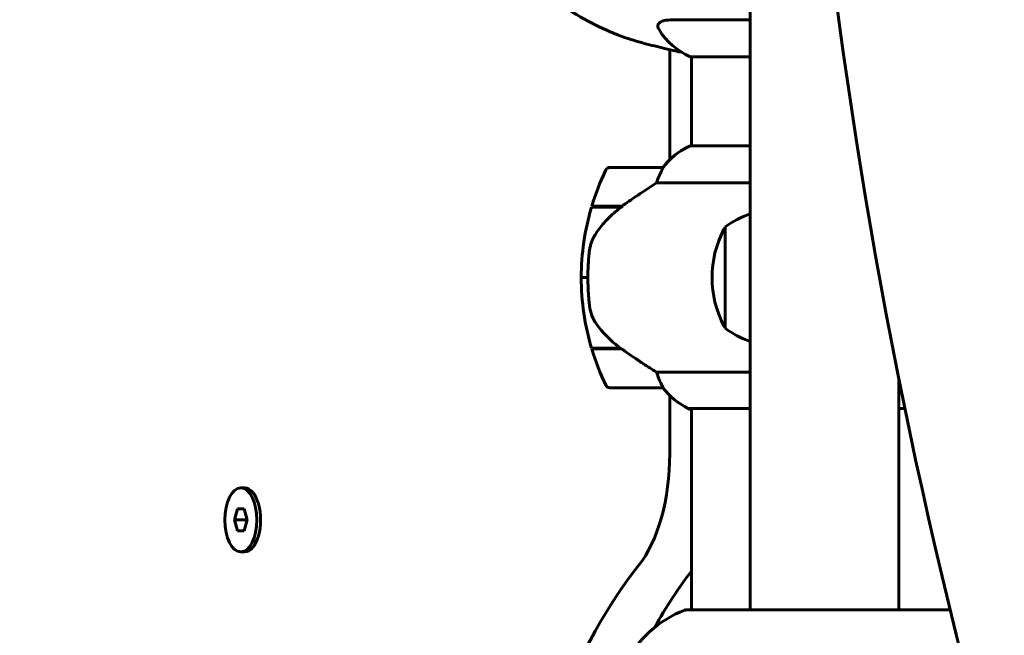
# Model space of a CAD drawing. Units: millimetres. Extents: x 10120 to 18247, y 6137 to 17464.
# Drawn here: x 12884 to 13108, y 8189 to 8329 of the extents above; entities that cross this region are included whole.
import ezdxf

# ---------------------------------------------------------------- set-up
doc = ezdxf.new("R2010")
doc.units = ezdxf.units.MM
doc.header["$LTSCALE"] = 70
doc.layers.add('Widoczne (ISO)', color=7, linetype='Continuous', lineweight=60)
doc.layers.add('Wymiar (ISO)', color=7, linetype='Continuous', lineweight=18, true_color=0x00803f)
doc.styles.add('Tekst etykiety (ISO)', font='tahoma.ttf')
doc.dimstyles.new('Domyślne (ISO)', dxfattribs={"dimscale": 70, "dimtxt": 3.5, "dimasz": 2.5, "dimexe": 3.175, "dimexo": 0, "dimgap": 0.762, "dimtad": 1, "dimtoh": 1, "dimdec": 0, "dimrnd": 1e-08, "dimzin": 0, "dimtxsty": 'Tekst etykiety (ISO)', "dimcen": 0.09, "dimdle": 10, "dimclrd": 256, "dimclre": 256, "dimclrt": 256, "dimadec": 0, "dimazin": 0, "dimtfac": 0.714286, "dimtdec": 0, "dimtmove": 0, "dimatfit": 3, "dimfxl": 1, "dimtolj": 1, "dimtzin": 0, "dimlwd": -1, "dimlwe": -1, "dimarcsym": 0})

# ---------------------------------------------------------------- blocks, each defined once
blk = doc.blocks.new('*D6')
at = {"layer": 'Defpoints', "color": 0, "transparency": 16777216}
for p in [(12982.76, 11647.16), (10432.34, 6136.75), (12604.04, 6136.75)]:
    blk.add_point(p, dxfattribs=at)
at = {"layer": 'Wymiar (ISO)', "transparency": 16777216}
for p, q in [((12982.76, 11647.16), (10210.09, 11647.16)), ((10432.34, 11472.16), (10432.34, 6311.75)), ((12604.04, 6136.75), (10210.09, 6136.75))]:
    blk.add_line(p, q, dxfattribs=at)
for points in [[(10403.17, 11472.16), (10461.51, 11472.16), (10432.34, 11647.16)], [(10403.17, 6311.75), (10461.51, 6311.75), (10432.34, 6136.75)]]:
    blk.add_solid(points, dxfattribs=at)
at = {"layer": 'Wymiar (ISO)', "transparency": 16777216, "insert": (10123.96, 8891.96), "char_height": 245, "attachment_point": 2, "rotation": 90, "style": 'Tekst etykiety (ISO)'}
blk.add_mtext('\\A1;5510', dxfattribs=at)
blk = doc.blocks.new('*D9')
at = {"layer": 'Defpoints', "color": 0, "transparency": 16777216}
for p in [(13067, 10162.16), (11888.65, 7615.16), (13567, 7615.16)]:
    blk.add_point(p, dxfattribs=at)
at = {"layer": 'Wymiar (ISO)', "transparency": 16777216}
for p, q in [((13067, 10162.16), (11666.4, 10162.16)), ((11888.65, 9987.16), (11888.65, 7790.16)), ((13567, 7615.16), (11666.4, 7615.16))]:
    blk.add_line(p, q, dxfattribs=at)
for points in [[(11859.49, 9987.16), (11917.82, 9987.16), (11888.65, 10162.16)], [(11859.49, 7790.16), (11917.82, 7790.16), (11888.65, 7615.16)]]:
    blk.add_solid(points, dxfattribs=at)
at = {"layer": 'Wymiar (ISO)', "transparency": 16777216, "insert": (11580.11, 8888.66), "char_height": 245, "attachment_point": 2, "rotation": 90, "style": 'Tekst etykiety (ISO)'}
blk.add_mtext('\\A1;2547', dxfattribs=at)

msp = doc.modelspace()

# ---------------------------------------------------------------- linework, layer by layer
at = {"layer": 'Widoczne (ISO)'}
for p, q in [((13050.15, 8194.75), (13050.15, 8985.56)), ((13050.15, 8328.67), (13032.66, 8328.67)), ((13031.93, 8296.91), (13031.93, 8321.9)), ((13036.59, 8320.25), (13050.15, 8320.25)), ((13036.85, 8320.25), (13036.85, 8300.07)), ((13050.15, 8300.07), (13036.59, 8300.07)), ((13030.35, 8295.16), (13018.35, 8295.16)), ((13028.95, 8291.64), (13050.15, 8291.64)), ((13014.18, 8286.16), (13020.96, 8286.16)), ((13014.24, 8286.36), (13021.06, 8286.36)), ((13021.06, 8286.36), (13021.25, 8286.36)), ((13044.5, 8281.66), (13044.5, 8258.66)), ((13011.85, 8270.16), (13013.35, 8270.16)), ((13013.35, 8270.16), (13011.85, 8270.16)), ((13020.77, 8254.16), (13014.18, 8254.16)), ((13021.06, 8253.96), (13014.24, 8253.96)), ((13050.15, 8248.67), (13028.95, 8248.67)), ((13083.85, 8194.75), (13083.85, 8247.34)), ((13018.35, 8245.16), (13030.35, 8245.16)), ((13031.93, 8230.26), (13031.93, 8243.4)), ((13036.3, 8240.44), (13050.15, 8240.44)), ((13036.59, 8240.25), (13036.85, 8240.25)), ((13036.85, 8240.44), (13036.85, 8194.75)), ((13083.85, 8240.44), (13085.26, 8240.44)), ((12935.51, 8222.41), (12934.64, 8222.41)), ((12933.2, 8215.16), (12933.92, 8217.66)), ((12933.92, 8217.66), (12935.36, 8217.66)), ((12935.36, 8217.66), (12936.09, 8215.16)), ((12933.2, 8215.16), (12935.9, 8215.16)), ((12933.92, 8212.66), (12933.2, 8215.16)), ((12936.09, 8215.16), (12935.36, 8212.66)), ((12935.99, 8215.48), (12935.9, 8215.16)), ((12935.9, 8215.16), (12935.99, 8214.84)), ((12935.36, 8212.66), (12933.92, 8212.66)), ((12935.51, 8207.91), (12934.64, 8207.91)), ((13095.53, 8194.75), (13035.7, 8194.75))]:
    msp.add_line(p, q, dxfattribs=at)
for centre, radius, start, end in [((13046.29, 8390.16), 70, 233.1301, 245.8462), ((13043.09, 8334.87), 16, 211.8029, 246.0245), ((13043.09, 8285.45), 16, 113.9755, 142.6307), ((13043.09, 8285.45), 16, 115.9828, 142.6307), ((13067.97, 8270.16), 56.11, 154.1852, 163.2199), ((13018.35, 8294.16), 1, 90, 154.1852), ((13030.35, 8294.16), 1, 88.5824, 90), ((13067.97, 8270.16), 56.11, 163.433, 180), ((13057.31, 8264.15), 21.69, 109.2557, 126.1797), ((13065.05, 8270.16), 23.54, 152.2377, 207.7623), ((13045.1, 8280.66), 1, 126.4997, 152.2377), ((13067.97, 8270.16), 56.11, 180, 196.567), ((13045.1, 8259.66), 1, 207.7623, 233.5003), ((13057.31, 8276.16), 21.69, 233.8203, 250.7443), ((13067.97, 8270.16), 56.11, 196.7801, 205.8148), ((13018.35, 8246.16), 1, 205.8148, 270), ((13030.35, 8246.16), 1, 270, 271.4176), ((13043.09, 8254.87), 16, 217.3693, 244.0172), ((13043.09, 8254.87), 16, 217.3693, 246.0245), ((13036.3, 8240.94), 0.5, 244.0172, 270), ((13036.3, 8240.66), 0.5, 305.3151, 333.6624), ((13044.23, 8171.32), 25, 110.8133, 154.3044), ((13044.23, 8171.32), 25, 110.8133, 154.3044), ((13035.7, 8193.75), 1, 90, 110.8133), ((13035.7, 8193.75), 1, 90, 110.8133)]:
    msp.add_arc(centre, radius, start, end, dxfattribs=at)
for centre, major_axis, ratio, start_param, end_param in [((14264.94, 8317.09), (-911.21, 911.21), 0.866025, 0.285144, 0.985522), ((13022.57, 8285.71), (12.43, 8.81), 0.085302, 1.617054, 1.638925), ((13016.93, 8230.26), (0, -30), 0.5, 0.556458, 1.570796), ((12935.51, 8215.16), (0, -7.25), 0.5, 0, 3.141593), ((13060.51, 8090.16), (0, 135), 0.5, 0.556458, 0.923011), ((13073.5, 8090.16), (0, -135), 0.5, 3.715469, 3.872007)]:
    msp.add_ellipse(centre, major_axis=major_axis, ratio=ratio, start_param=start_param, end_param=end_param, dxfattribs=at)
msp.add_ellipse((12934.64, 8215.16), major_axis=(0, 7.25), ratio=0.5, dxfattribs=at)
for points, knots in [([(13029.5, 8326.44), (13029.19, 8326.93), (13029.14, 8327.37), (13029.56, 8328.07), (13030.01, 8328.32), (13031.21, 8328.61), (13031.87, 8328.67), (13032.66, 8328.67)], [4.000692, 4.000692, 4.000692, 4.000692, 4.840595, 4.840595, 5.656639, 5.656639, 6.296646, 6.296646, 6.296646, 6.296646]), ([(13017.65, 8326.29), (13018.45, 8325.93), (13019.25, 8325.6), (13020.85, 8324.97), (13021.66, 8324.68), (13023.27, 8324.14), (13024.07, 8323.89), (13025.69, 8323.43), (13026.49, 8323.22), (13028.09, 8322.83), (13028.89, 8322.65), (13029.69, 8322.49)], [1.855199, 1.855199, 1.855199, 1.855199, 2.333966, 2.333966, 2.812733, 2.812733, 3.2915, 3.2915, 3.770267, 3.770267, 4.243585, 4.243585, 4.243585, 4.243585]), ([(13034.58, 8321.33), (13034.2, 8321.4), (13033.81, 8321.48), (13032.53, 8321.75), (13031.63, 8321.97), (13030.73, 8322.2)], [35.2561259, 35.2561259, 35.2561259, 35.2561259, 35.3783959, 35.3783959, 35.6691337, 35.6691337, 35.6691337, 35.6691337]), ([(13030.16, 8294.59), (13029.98, 8294.26), (13029.79, 8293.87), (13029.37, 8292.89), (13029.14, 8292.29), (13028.95, 8291.64)], [0, 0, 0, 0, 0.2028161, 0.2028161, 0.4461333, 0.4461333, 0.4461333, 0.4461333]), ([(13030.38, 8295.16), (13030.38, 8295.16), (13030.38, 8295.16), (13030.39, 8295.15), (13030.4, 8295.13), (13030.37, 8295.03), (13030.34, 8294.98), (13030.27, 8294.82), (13030.22, 8294.72), (13030.16, 8294.59)], [0, 0, 0, 0, 0.0892681, 0.0892681, 0.2434802, 0.2434802, 0.344433, 0.344433, 0.4329441, 0.4329441, 0.4329441, 0.4329441]), ([(13028.95, 8291.64), (13028.64, 8291.45), (13028.31, 8291.24), (13026.84, 8290.3), (13025.57, 8289.46), (13023.2, 8287.86), (13022.12, 8287.11), (13021.06, 8286.36)], [-2.553905, -2.553905, -2.553905, -2.553905, -2.410923, -2.410923, -1.933986, -1.933986, -1.54469, -1.54469, -1.54469, -1.54469]), ([(13020.97, 8286.16), (13020.49, 8285.82), (13020.02, 8285.45), (13019.11, 8284.69), (13018.67, 8284.3), (13017.83, 8283.48), (13017.44, 8283.06), (13016.67, 8282.2), (13016.31, 8281.75), (13015.63, 8280.84), (13015.31, 8280.38), (13015.01, 8279.9)], [0, 0, 0, 0, 0.1751235, 0.1751235, 0.3502469, 0.3502469, 0.5253704, 0.5253704, 0.7004938, 0.7004938, 0.8756173, 0.8756173, 0.8756173, 0.8756173]), ([(13015.01, 8279.9), (13014.86, 8279.67), (13014.72, 8279.42), (13014.47, 8278.92), (13014.35, 8278.65), (13014.15, 8278.12), (13014.06, 8277.84), (13013.9, 8277.28), (13013.84, 8277), (13013.73, 8276.43), (13013.69, 8276.14), (13013.66, 8275.85)], [0, 0, 0, 0, 0.0831461, 0.0831461, 0.1662923, 0.1662923, 0.2494384, 0.2494384, 0.3325845, 0.3325845, 0.4157306, 0.4157306, 0.4157306, 0.4157306]), ([(13013.66, 8275.85), (13013.64, 8275.67), (13013.62, 8275.48), (13013.57, 8274.96), (13013.54, 8274.6), (13013.48, 8273.8), (13013.45, 8273.36), (13013.4, 8272.41), (13013.38, 8271.91), (13013.36, 8270.98), (13013.35, 8270.57), (13013.35, 8270.16), (13013.35, 8269.89), (13013.36, 8269.62), (13013.37, 8268.92), (13013.38, 8268.52), (13013.4, 8267.91), (13013.41, 8267.7), (13013.44, 8267.1), (13013.46, 8266.75), (13013.5, 8266.16), (13013.52, 8265.91), (13013.57, 8265.32), (13013.6, 8265.01), (13013.66, 8264.47), (13013.68, 8264.23), (13013.72, 8263.93), (13013.73, 8263.84), (13013.74, 8263.75)], [6.914575, 6.914575, 6.914575, 6.914575, 7.025602, 7.025602, 7.185634, 7.185634, 7.334276, 7.334276, 7.470354, 7.470354, 7.570079, 7.570079, 7.570079, 7.635772, 7.635772, 7.74088, 7.74088, 7.801274, 7.801274, 7.91791, 7.91791, 8.016058, 8.016058, 8.170389, 8.170389, 8.327265, 8.327265, 8.406835, 8.406835, 8.406835, 8.406835]), ([(13015.21, 8259.73), (13014.83, 8260.27), (13014.51, 8260.88), (13014, 8262.25), (13013.83, 8262.98), (13013.74, 8263.75)], [0, 0, 0, 0, 0.2223532, 0.2223532, 0.4551306, 0.4551306, 0.4551306, 0.4551306]), ([(13015.21, 8259.73), (13015.57, 8259.21), (13015.96, 8258.7), (13017.69, 8256.65), (13019.18, 8255.29), (13020.77, 8254.16)], [0.5724832, 0.5724832, 0.5724832, 0.5724832, 0.6422282, 0.6422282, 0.8608733, 0.8608733, 0.8608733, 0.8608733]), ([(13020.77, 8254.16), (13022.07, 8253.23), (13023.41, 8252.31), (13025.43, 8250.95), (13026.14, 8250.48), (13027.58, 8249.54), (13028.3, 8249.08), (13028.95, 8248.67)], [0, 0, 0, 0, 0.481827, 0.481827, 0.74882, 0.74882, 1.050013, 1.050013, 1.050013, 1.050013]), ([(13028.95, 8248.67), (13029.1, 8248.17), (13029.27, 8247.69), (13029.69, 8246.66), (13029.94, 8246.14), (13030.16, 8245.72)], [0.0001663, 0.0001663, 0.0001663, 0.0001663, 0.190884, 0.190884, 0.4484016, 0.4484016, 0.4484016, 0.4484016]), ([(13030.16, 8245.72), (13030.21, 8245.62), (13030.28, 8245.47), (13030.39, 8245.23), (13030.39, 8245.19), (13030.39, 8245.16), (13030.38, 8245.16), (13030.38, 8245.16), (13030.38, 8245.16), (13030.38, 8245.16)], [0, 0, 0, 0, 0.0649331, 0.0649331, 0.1383366, 0.1383366, 0.1704192, 0.1704192, 0.1962839, 0.1962839, 0.1962839, 0.1962839])]:
    msp.add_open_spline(points, degree=3, knots=knots, dxfattribs=at)
for points in [[(13030.73, 8322.2), (13030.37, 8322.3), (13030.02, 8322.4), (13029.66, 8322.5)], [(13020.77, 8286.16), (13020.87, 8286.22), (13020.96, 8286.29), (13021.06, 8286.36)], [(13083.85, 8246.94), (13083.88, 8246.93), (13083.91, 8246.93), (13083.94, 8246.92)]]:
    msp.add_open_spline(points, degree=3, dxfattribs=at)

# ---------------------------------------------------------------- dimensions: what is measured, and where the dimension line sits
at = {"layer": 'Wymiar (ISO)'}
for base, p1, p2, angle, picture, middle in [((10432.34, 6136.75), (12982.76, 11647.16), (12604.04, 6136.75), 270, '*D6', (10432.34, 8891.96)), ((11888.65, 7615.16), (13067, 10162.16), (13567, 7615.16), 90, '*D9', (11888.65, 8888.66))]:
    dim = msp.add_linear_dim(base=base, p1=p1, p2=p2, angle=angle, dimstyle='Domyślne (ISO)', override={"dimtoh": 0, "dimdec": 0, "dimtp": 0, "dimtm": 0, "dimtdec": 0, "dimtofl": 0, "dimatfit": 1}, dxfattribs=at)
    dim.commit()
    dim.dimension.update_dxf_attribs({"geometry": picture, "text_midpoint": middle, "dimtype": 160})

doc.saveas('drawing.dxf')
